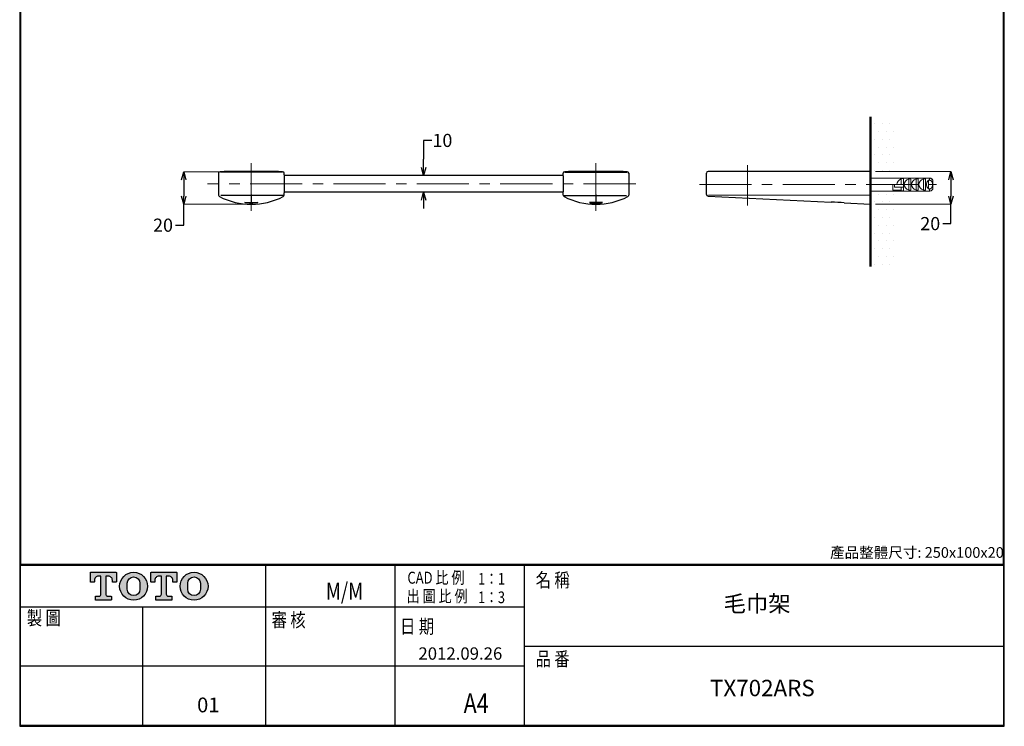
# Model space of a CAD drawing. Units: millimetres. Extents: x 2485 to 3085, y 611 to 1472.
# Drawn here: x 2485 to 3085, y 611 to 1042 of the extents above; entities that cross this region are included whole.
import ezdxf
from ezdxf.enums import TextEntityAlignment as Align

# ---------------------------------------------------------------- set-up
doc = ezdxf.new("R2010")
doc.units = ezdxf.units.MM
doc.linetypes.add('CENTER', pattern=[50.8, 31.75, -6.35, 6.35, -6.35])
for name, color, linetype, lineweight in [('中心線', 2, 'CENTER', 5), ('標註線', 7, 'Continuous', 9), ('牆壁線', 130, 'Continuous', 50)]:
    doc.layers.add(name, color=color, linetype=linetype, lineweight=lineweight)
doc.layers.add('繪圖線', color=7, linetype='Continuous')
doc.styles.add('AEH', font='simplex.shx', dxfattribs={"width": 0.8, "bigfont": 'chineset.shx'})
doc.styles.add('SCRIPTC', font='scriptc', dxfattribs={"width": 0.8, "height": 3.409112})
doc.styles.get("Standard").update_dxf_attribs({"font": 'msjh.ttf', "height": 8})
doc.dimstyles.get("Standard").update_dxf_attribs({"dimtxt": 8, "dimasz": 5, "dimexe": 0, "dimexo": 3, "dimgap": 2, "dimtad": 0, "dimtih": 1, "dimtoh": 1, "dimdec": 1, "dimdsep": 46, "dimtxsty": 'Standard', "dimblk": 'OPEN30', "dimcen": 0.09, "dimadec": 0, "dimazin": 2, "dimtfac": 1, "dimtdec": 1, "dimtofl": 0, "dimtmove": 1, "dimatfit": 3, "dimldrblk": 'OPEN30', "dimfxl": 0, "dimtolj": 1, "dimtzin": 0, "dimlwe": 9, "dimarcsym": 0})

# ---------------------------------------------------------------- blocks, each defined once
blk = doc.blocks.new('_Open30')
at = {"color": 0, "linetype": 'ByBlock', "lineweight": -2}
for p, q in [((-1, 0.27), (0, 0)), ((0, 0), (-1, -0.27)), ((0, 0), (-1, 0))]:
    blk.add_line(p, q, dxfattribs=at)
blk = doc.blocks.new('*D14')
at = {"layer": 'Defpoints', "color": 0, "lineweight": 0}
for p in [(2626.47, 949.24), (2585.3, 929.42), (2626.47, 929.42)]:
    blk.add_point(p, dxfattribs=at)
at = {"layer": '標註線', "color": 0, "lineweight": 9}
for p, q in [((2623.47, 949.24), (2585.3, 949.24)), ((2623.47, 929.42), (2585.3, 929.42))]:
    blk.add_line(p, q, dxfattribs=at)
at = {"layer": '標註線', "color": 0, "lineweight": -2}
for p, q in [((2585.3, 944.24), (2585.3, 934.42)), ((2585.3, 916.7), (2585.3, 929.42)), ((2580.3, 916.7), (2585.3, 916.7))]:
    blk.add_line(p, q, dxfattribs=at)
at = {"layer": '標註線', "color": 0, "lineweight": -2, "xscale": 5, "yscale": 5, "zscale": 5}
for p, rotation in [((2585.3, 949.24), 90), ((2585.3, 929.42), 270)]:
    blk.add_blockref('_Open30', p, dxfattribs=dict(at, rotation=rotation))
at = {"layer": '標註線', "color": 0, "lineweight": 0, "insert": (2572.67, 916.7), "char_height": 8, "attachment_point": 5}
blk.add_mtext('\\A1;20', dxfattribs=at)
blk = doc.blocks.new('*D15')
at = {"layer": 'Defpoints', "color": 0, "lineweight": 0}
for p in [(2731.47, 946.89), (2731.47, 936.89), (2731.47, 936.89)]:
    blk.add_point(p, dxfattribs=at)
at = {"layer": '標註線', "color": 0, "lineweight": -2}
for p, q in [((2736.47, 968.34), (2731.47, 968.34)), ((2731.47, 968.34), (2731.47, 956.89)), ((2731.47, 951.89), (2731.47, 956.89)), ((2731.47, 931.89), (2731.47, 926.89))]:
    blk.add_line(p, q, dxfattribs=at)
at = {"layer": '標註線', "color": 0, "lineweight": 9}
for p, q in [((2734.47, 946.89), (2731.47, 946.89)), ((2728.47, 936.89), (2731.47, 936.89))]:
    blk.add_line(p, q, dxfattribs=at)
at = {"layer": '標註線', "color": 0, "lineweight": -2, "xscale": 5, "yscale": 5, "zscale": 5}
for p, rotation in [((2731.47, 946.89), 270), ((2731.47, 936.89), 90)]:
    blk.add_blockref('_Open30', p, dxfattribs=dict(at, rotation=rotation))
at = {"layer": '標註線', "color": 0, "lineweight": 0, "insert": (2742.9, 968.34), "char_height": 8, "attachment_point": 5}
blk.add_mtext('\\A1;10', dxfattribs=at)
blk = doc.blocks.new('*D20')
at = {"layer": 'Defpoints', "color": 0}
for p in [(3003.8, 949.42), (3003.8, 929.42), (3052.81, 929.42)]:
    blk.add_point(p, dxfattribs=at)
at = {"layer": '標註線', "color": 0, "lineweight": 9}
for p, q in [((3006.8, 949.42), (3052.81, 949.42)), ((3006.8, 929.42), (3052.81, 929.42))]:
    blk.add_line(p, q, dxfattribs=at)
at = {"layer": '標註線', "color": 0, "lineweight": -2}
for p, q in [((3052.81, 944.42), (3052.81, 934.42)), ((3052.81, 917.66), (3052.81, 929.42)), ((3047.81, 917.66), (3052.81, 917.66))]:
    blk.add_line(p, q, dxfattribs=at)
at = {"layer": '標註線', "color": 0, "lineweight": -2, "xscale": 5, "yscale": 5, "zscale": 5}
for p, rotation in [((3052.81, 949.42), 90), ((3052.81, 929.42), 270)]:
    blk.add_blockref('_Open30', p, dxfattribs=dict(at, rotation=rotation))
at = {"layer": '標註線', "color": 0, "insert": (3040.18, 917.66), "char_height": 8, "attachment_point": 5}
blk.add_mtext('\\A1;20', dxfattribs=at)

msp = doc.modelspace()

# ---------------------------------------------------------------- hatches: boundary and pattern name
at = {"layer": '標註線', "lineweight": 0}
h = msp.add_hatch(dxfattribs=at)
h.set_pattern_fill('DOTS', color=256, scale=3)
h.set_pattern_definition([(0, (19.999, -31.104), (2.38125, 4.7625), [0, -4.7625])])
h.paths.add_polyline_path([(3018.8, 982.78), (3003.8, 982.78), (3003.8, 945.42), (3014.8, 945.42), (3014.8, 945.39), (3018.8, 945.39)])
h.paths.add_polyline_path([(3018.8, 937.46), (3014.8, 937.46), (3014.8, 937.42), (3003.8, 937.42), (3003.8, 891.52), (3018.8, 891.52)])
at = {"layer": '繪圖線', "linetype": 'ByBlock'}
for points in [[(2534.86, 691.87, -0.414214), (2533.66, 690.67), (2531.7, 690.67, 0.414214), (2531.45, 690.43), (2531.45, 688.48, 0.414214), (2531.7, 688.24), (2540.93, 688.24, 0.414214), (2541.17, 688.48), (2541.17, 690.43, 0.414214), (2540.93, 690.67), (2538.97, 690.67, -0.414214), (2537.77, 691.87), (2537.77, 702.82), (2539.38, 702.82, -0.414214), (2541.78, 700.42), (2541.78, 699.42, 0.414214), (2542.02, 699.17), (2543.97, 699.17, 0.414214), (2544.21, 699.42), (2544.21, 705, 0.414214), (2543.97, 705.25), (2528.66, 705.25, 0.414214), (2528.42, 705), (2528.42, 699.42, 0.414214), (2528.66, 699.17), (2530.6, 699.17, 0.414214), (2530.85, 699.42), (2530.85, 700.42, -0.414214), (2533.24, 702.82), (2534.86, 702.82)], [(2571.71, 691.87, -0.414214), (2570.51, 690.67), (2568.55, 690.67, 0.414214), (2568.3, 690.43), (2568.3, 688.48, 0.414214), (2568.55, 688.24), (2577.78, 688.24, 0.414214), (2578.02, 688.48), (2578.02, 690.43, 0.414214), (2577.78, 690.67), (2575.82, 690.67, -0.414214), (2574.62, 691.87), (2574.62, 702.82), (2576.23, 702.82, -0.414214), (2578.63, 700.42), (2578.63, 699.42, 0.414214), (2578.87, 699.17), (2580.82, 699.17, 0.414214), (2581.06, 699.42), (2581.06, 705, 0.414214), (2580.82, 705.25), (2565.51, 705.25, 0.414214), (2565.27, 705), (2565.27, 699.42, 0.414214), (2565.51, 699.17), (2567.45, 699.17, 0.414214), (2567.7, 699.42), (2567.7, 700.42, -0.414214), (2570.09, 702.82), (2571.71, 702.82)]]:
    msp.add_hatch(color=0, dxfattribs=at).paths.add_polyline_path(points)
at = {"layer": '繪圖線'}
h = msp.add_hatch(color=0, dxfattribs=at)
edge = h.paths.add_edge_path()
edge.add_ellipse((2554.74, 696.74), major_axis=(-8.5, 0), ratio=1, start_angle=0, end_angle=360)
h.paths.add_polyline_path([(2558.63, 698.56), (2558.63, 694.92, -1), (2550.85, 694.92), (2550.85, 698.56, -1)], flags=16)
h = msp.add_hatch(color=0, dxfattribs=at)
edge = h.paths.add_edge_path()
edge.add_ellipse((2591.59, 696.74), major_axis=(-8.5, 0), ratio=1, start_angle=0, end_angle=360)
h.paths.add_polyline_path([(2595.48, 698.56), (2595.48, 694.92, -1), (2587.7, 694.92), (2587.7, 698.56, -1)], flags=16)

# ---------------------------------------------------------------- linework, layer by layer
for p, q in [((3003.8, 929.42), (3003.8, 949.42)), ((2646.46, 946.79), (2646.46, 936.99)), ((2646.46, 946.79), (2646.46, 946.79)), ((2646.46, 936.99), (2646.46, 936.99)), ((2646.47, 935.38), (2646.47, 936.4)), ((2816.47, 935.38), (2816.47, 936.4)), ((2816.49, 936.99), (2816.49, 936.99)), ((2626.47, 935.38), (2626.47, 934.38)), ((2626.47, 934.38), (2626.47, 930.62)), ((2626.47, 930.22), (2626.47, 929.42)), ((2646.47, 935.03), (2646.47, 935.38)), ((2816.47, 935.03), (2816.47, 935.38)), ((2836.47, 935.38), (2836.47, 934.38)), ((2836.47, 934.38), (2836.47, 930.62)), ((2836.47, 930.22), (2836.47, 929.42)), ((2856.47, 935.38), (2856.47, 935.03))]:
    msp.add_line(p, q)
for centre, radius, start, end in [((2660.53, 946.78), 14.07, 177.54554, 179.95534), ((2662.61, 937.06), 16.15, 180.23714, 182.33699), ((2800.34, 937.06), 16.15, 357.66301, 359.76286), ((2645.48, 935.03), 0.995, 297.0837, 0.16409), ((2817.47, 935.03), 0.995, 179.83591, 242.9163), ((2855.48, 935.03), 0.995, 297.08384, 0.16396)]:
    msp.add_arc(centre, radius, start, end)
at = {"layer": '中心線'}
for p, q in [((2626.47, 954.58), (2626.47, 925.49)), ((2836.48, 954.58), (2836.48, 925.49)), ((2928.8, 928.68), (2928.8, 953.31)), ((2860.71, 941.89), (2599.81, 941.89)), ((2899.49, 941.42), (3043.93, 941.42))]:
    msp.add_line(p, q, dxfattribs=at)
at = {"layer": '牆壁線'}
msp.add_line((3003.8, 982.78), (3003.8, 891.52), dxfattribs=at)
at = {"layer": '繪圖線'}
for p, q in [((2606.47, 948.29), (2606.47, 935.38)), ((2645.5, 949.02), (2607.74, 949.02)), ((2646.47, 947.38), (2646.47, 948.29)), ((2816.47, 947.38), (2816.47, 948.29)), ((2817.45, 949.02), (2855.2, 949.02)), ((2856.47, 948.29), (2856.47, 935.38)), ((2903.8, 935.39), (2903.8, 948.39)), ((3003.8, 949.42), (2904.8, 949.42)), ((2816.49, 946.89), (2646.46, 946.89)), ((2816.49, 946.79), (2816.49, 936.99)), ((2816.49, 946.79), (2816.49, 946.79)), ((2816.49, 936.89), (2646.46, 936.89)), ((2606.47, 935.38), (2606.47, 935.03)), ((2646.19, 934.69), (2607.89, 934.69)), ((2816.75, 934.69), (2855.05, 934.69)), ((2904.75, 934.38), (2979.8, 930.62)), ((2987.8, 930.22), (3003.8, 929.42))]:
    msp.add_line(p, q, dxfattribs=at)
at = {"layer": '繪圖線', "lineweight": 0}
for p, q in [((3014.8, 945.42), (3003.8, 945.42)), ((3014.8, 945.42), (3014.8, 945.39)), ((3014.8, 945.39), (3039.8, 945.39)), ((3023.5, 945.13), (3022.55, 945.13)), ((3022.55, 945.13), (3022.55, 944.89)), ((3022.55, 941.42), (3022.55, 944.89)), ((3023.8, 937.85), (3023.8, 945)), ((3028, 944.89), (3027.05, 944.89)), ((3027.05, 937.96), (3027.05, 944.89)), ((3028.3, 938.15), (3028.3, 944.7)), ((3032.5, 944.89), (3031.55, 944.89)), ((3031.55, 937.96), (3031.55, 944.89)), ((3032.8, 938.15), (3032.8, 944.7)), ((3037, 944.89), (3036.05, 944.89)), ((3036.05, 937.96), (3036.05, 944.89)), ((3037.3, 938.15), (3037.3, 944.7)), ((3039.8, 944.07), (3039.18, 944.07)), ((3039.18, 938.78), (3039.18, 944.07)), ((3039.8, 944.07), (3039.8, 945.39)), ((3041.8, 939.49), (3041.8, 943.36)), ((3003.8, 937.42), (3014.8, 937.42)), ((3039.8, 937.46), (3014.8, 937.46)), ((3014.8, 937.46), (3014.8, 937.42)), ((3018.46, 941.42), (3017.3, 941.42)), ((3017.3, 941.42), (3017.3, 937.96)), ((3017.3, 937.96), (3022.55, 937.96)), ((3018.46, 939.92), (3018.46, 941.42)), ((3018.46, 941.42), (3018.71, 941.42)), ((3018.46, 941.42), (3023.8, 941.42)), ((3018.46, 939.92), (3023.8, 939.92)), ((3018.71, 941.42), (3023.8, 941.42)), ((3022.55, 937.96), (3022.55, 939.92)), ((3022.55, 937.96), (3022.55, 937.72)), ((3022.55, 937.72), (3023.5, 937.72)), ((3027.05, 937.96), (3028, 937.96)), ((3031.55, 937.96), (3032.5, 937.96)), ((3036.05, 937.96), (3037, 937.96)), ((3039.18, 938.78), (3039.8, 938.78)), ((3039.8, 937.46), (3039.8, 938.78))]:
    msp.add_line(p, q, dxfattribs=at)
at = {"layer": '繪圖線', "lineweight": 5}
msp.add_line((2905, 934.95), (3003.8, 934.95), dxfattribs=at)
at = {"layer": '繪圖線', "color": 0, "linetype": 'ByBlock'}
for p, q in [((2635.11, 709.17), (2635.11, 611.84)), ((2714.02, 612.29), (2714.02, 709.17)), ((2792.93, 612.29), (2792.93, 709.17)), ((2792.93, 684.01), (2486.22, 684.01)), ((2560.44, 611.84), (2560.44, 684.01)), ((2792.93, 648.06), (2486.22, 648.06))]:
    msp.add_line(p, q, dxfattribs=at)
at = {"layer": '繪圖線', "linetype": 'ByBlock'}
msp.add_line((3084.41, 660.04), (2792.93, 660.04), dxfattribs=at)
at = {"layer": '繪圖線', "lineweight": 30}
msp.add_lwpolyline([(2485.32, 611.39), (3085.31, 611.39), (3085.31, 1472.4), (2485.32, 1472.4)], close=True, dxfattribs=at)
at = {"layer": '繪圖線', "color": 0}
msp.add_lwpolyline([(3084.86, 710.07), (3084.86, 1471.95), (2485.77, 1471.95), (2485.77, 710.07)], close=True, dxfattribs=at)
at = {"layer": '繪圖線', "linetype": 'ByBlock'}
msp.add_lwpolyline([(2485.77, 709.62), (3084.86, 709.62), (3084.86, 611.84), (2485.77, 611.84)], close=True, dxfattribs=at)
at = {"layer": '繪圖線', "color": 0}
for points in [[(2534.86, 702.82), (2533.24, 702.82, 0.414214), (2530.85, 700.42), (2530.85, 699.42, -0.414214), (2530.6, 699.17), (2528.66, 699.17, -0.414214), (2528.42, 699.42), (2528.42, 705, -0.414214), (2528.66, 705.25), (2543.97, 705.25, -0.414214), (2544.21, 705), (2544.21, 699.42, -0.414214), (2543.97, 699.17), (2542.02, 699.17, -0.414214), (2541.78, 699.42), (2541.78, 700.42, 0.414214), (2539.38, 702.82), (2537.77, 702.82), (2537.77, 691.87, 0.414214), (2538.97, 690.67), (2540.93, 690.67, -0.414214), (2541.17, 690.43), (2541.17, 688.48, -0.414214), (2540.93, 688.24), (2531.7, 688.24, -0.414214), (2531.45, 688.48), (2531.45, 690.43, -0.414214), (2531.7, 690.67), (2533.66, 690.67, 0.414214), (2534.86, 691.87)], [(2550.85, 698.56, -1), (2558.63, 698.56), (2558.63, 694.92, -1), (2550.85, 694.92)], [(2571.71, 702.82), (2570.09, 702.82, 0.414214), (2567.7, 700.42), (2567.7, 699.42, -0.414214), (2567.45, 699.17), (2565.51, 699.17, -0.414214), (2565.27, 699.42), (2565.27, 705, -0.414214), (2565.51, 705.25), (2580.82, 705.25, -0.414214), (2581.06, 705), (2581.06, 699.42, -0.414214), (2580.82, 699.17), (2578.87, 699.17, -0.414214), (2578.63, 699.42), (2578.63, 700.42, 0.414214), (2576.23, 702.82), (2574.62, 702.82), (2574.62, 691.87, 0.414214), (2575.82, 690.67), (2577.78, 690.67, -0.414214), (2578.02, 690.43), (2578.02, 688.48, -0.414214), (2577.78, 688.24), (2568.55, 688.24, -0.414214), (2568.3, 688.48), (2568.3, 690.43, -0.414214), (2568.55, 690.67), (2570.51, 690.67, 0.414214), (2571.71, 691.87)], [(2587.7, 698.56, -1), (2595.48, 698.56), (2595.48, 694.92, -1), (2587.7, 694.92)]]:
    msp.add_lwpolyline(points, format="xyb", close=True, dxfattribs=at)
at = {"layer": '繪圖線'}
for centre, radius, start, end in [((2607.47, 948.29), 1, 90.81606, 180.00093), ((2626.47, -383.99), 1333.41, 89.18294, 90.81706), ((2645.47, 948.29), 1, 359.99907, 89.18394), ((2817.47, 948.29), 1, 90.81606, 180.00093), ((2836.47, -383.99), 1333.41, 89.18294, 90.81706), ((2855.47, 948.29), 1, 359.99907, 89.18394), ((2904.8, 948.42), 1, 90, 180), ((2802.42, 946.78), 14.07, 0.04466, 2.45446), ((2607.47, 935.03), 0.995, 179.83604, 242.91616), ((2626.47, 971.92), 42.5, 242.75274, 297.24726), ((2836.47, 971.92), 42.5, 242.75274, 297.24726), ((2904.8, 935.39), 1, 180.00016, 268.01176), ((2904.8, 935.38), 1, 180, 267.13759), ((2981.18, 878), 52.64, 82.77396, 91.50123)]:
    msp.add_arc(centre, radius, start, end, dxfattribs=at)
at = {"layer": '繪圖線', "lineweight": 0}
for centre, start, end in [((3039.8, 943.38), 359.30805, 89.77872), ((3039.8, 939.47), 270.27077, 0.64248)]:
    msp.add_arc(centre, 2.01, start, end, dxfattribs=at)
for centre, start_param, end_param in [((3025.3, 941.42), 2.094395, 3.141593), ((3029.8, 941.42), 2.094395, 4.18879), ((3034.3, 941.42), 2.094395, 4.18879), ((3038.8, 941.42), 2.094395, 4.18879), ((3043.3, 941.42), 2.418858, 3.864327)]:
    msp.add_ellipse(centre, major_axis=(5.5, 0), ratio=0.727273, start_param=start_param, end_param=end_param, dxfattribs=at)
at = {"layer": '繪圖線', "extrusion": (0, 0, -1)}
for ratio, start_param, end_param in [(0.034362, 3.141593, 6.283185), (0.070435, 0, 3.141593)]:
    msp.add_ellipse((2626.46, 930.47), major_axis=(3.97, 0), ratio=ratio, start_param=start_param, end_param=end_param, dxfattribs=at)
at = {"layer": '繪圖線'}
for ratio, start_param, end_param in [(0.034362, 3.141593, 6.283185), (0.070435, 0, 3.141593)]:
    msp.add_ellipse((2836.48, 930.47), major_axis=(-3.97, 0), ratio=ratio, start_param=start_param, end_param=end_param, dxfattribs=at)
at = {"layer": '繪圖線', "color": 0}
for centre in [(2554.74, 696.74), (2591.59, 696.74)]:
    msp.add_ellipse(centre, major_axis=(-8.5, 0), ratio=1, dxfattribs=at)
at = {"layer": '繪圖線', "lineweight": 0}
for points, knots in [([(3023.8, 945), (3023.8, 945.01), (3023.8, 945.04), (3023.75, 945.08), (3023.67, 945.12), (3023.58, 945.13), (3023.52, 945.13), (3023.5, 945.13)], [0, 0, 0, 0, 0.186132, 0.43795, 0.66903, 0.878233, 1, 1, 1, 1]), ([(3028.3, 944.7), (3028.3, 944.71), (3028.3, 944.75), (3028.27, 944.8), (3028.19, 944.85), (3028.1, 944.88), (3028.03, 944.89), (3028, 944.89)], [0, 0, 0, 0, 0.113206, 0.40506, 0.615931, 0.827933, 1, 1, 1, 1]), ([(3032.8, 944.7), (3032.8, 944.71), (3032.8, 944.75), (3032.77, 944.8), (3032.69, 944.85), (3032.6, 944.88), (3032.53, 944.89), (3032.5, 944.89)], [0, 0, 0, 0, 0.113206, 0.40506, 0.615931, 0.827933, 1, 1, 1, 1]), ([(3037.3, 944.7), (3037.3, 944.71), (3037.3, 944.75), (3037.27, 944.8), (3037.19, 944.85), (3037.1, 944.88), (3037.03, 944.89), (3037, 944.89)], [0, 0, 0, 0, 0.113206, 0.405058, 0.615934, 0.82793, 1, 1, 1, 1]), ([(3039.8, 945.39), (3039.81, 945.39), (3040.03, 945.39), (3040.48, 945.31), (3041.08, 944.98), (3041.53, 944.47), (3041.77, 943.9), (3041.79, 943.52), (3041.8, 943.36)], [0, 0, 0, 0, 0.0033951, 0.214624, 0.4258418, 0.6376697, 0.8510037, 1, 1, 1, 1]), ([(3039.8, 938.78), (3039.89, 938.78), (3040.12, 938.8), (3040.49, 938.94), (3040.91, 939.27), (3041.31, 939.89), (3041.5, 940.66), (3041.56, 941.64), (3041.46, 942.53), (3041.11, 943.33), (3040.7, 943.77), (3040.25, 944.03), (3039.95, 944.06), (3039.8, 944.07)], [0, 0, 0, 0, 0.0361099, 0.0997688, 0.1666804, 0.2628813, 0.4075984, 0.5001852, 0.6841911, 0.7855823, 0.8696136, 0.9392427, 1, 1, 1, 1]), ([(3023.5, 937.72), (3023.52, 937.72), (3023.57, 937.72), (3023.65, 937.73), (3023.73, 937.75), (3023.78, 937.79), (3023.8, 937.82), (3023.8, 937.85), (3023.8, 937.85)], [0, 0, 0, 0, 0.113874, 0.303332, 0.496877, 0.701357, 0.922594, 1, 1, 1, 1]), ([(3028, 937.96), (3028.03, 937.96), (3028.08, 937.96), (3028.15, 937.98), (3028.22, 938.01), (3028.28, 938.06), (3028.3, 938.11), (3028.3, 938.14), (3028.3, 938.15)], [0, 0, 0, 0, 0.12424, 0.29408, 0.472281, 0.66999, 0.896996, 1, 1, 1, 1]), ([(3032.5, 937.96), (3032.53, 937.96), (3032.58, 937.96), (3032.65, 937.98), (3032.72, 938.01), (3032.78, 938.06), (3032.8, 938.11), (3032.8, 938.14), (3032.8, 938.15)], [0, 0, 0, 0, 0.124239, 0.294083, 0.472284, 0.66999, 0.896996, 1, 1, 1, 1]), ([(3037, 937.96), (3037.03, 937.96), (3037.08, 937.96), (3037.15, 937.98), (3037.22, 938.01), (3037.28, 938.06), (3037.3, 938.11), (3037.3, 938.14), (3037.3, 938.15)], [0, 0, 0, 0, 0.12424, 0.29408, 0.472281, 0.669988, 0.896996, 1, 1, 1, 1]), ([(3041.8, 939.49), (3041.8, 939.42), (3041.79, 939.12), (3041.65, 938.59), (3041.24, 938.01), (3040.67, 937.61), (3040.16, 937.47), (3039.87, 937.46), (3039.8, 937.46)], [0, 0, 0, 0, 0.061169, 0.290066, 0.509274, 0.723605, 0.935869, 1, 1, 1, 1])]:
    msp.add_open_spline(points, degree=3, knots=knots, dxfattribs=at)
at = {"layer": '繪圖線'}
for points, knots in [([(2903.8, 935.38), (2903.8, 935.38), (2903.8, 935.38), (2903.8, 935.39), (2903.8, 935.39)], [0, 0, 0, 0, 0.5, 1, 1, 1, 1]), ([(2904.77, 934.39), (2904.77, 934.39), (2904.76, 934.38), (2904.76, 934.38), (2904.75, 934.38)], [0, 0, 0, 0, 0.49998, 1, 1, 1, 1])]:
    msp.add_open_spline(points, degree=3, knots=knots, dxfattribs=at)

# ---------------------------------------------------------------- texts
at = {"layer": '繪圖線', "color": 0, "style": 'AEH', "width": 0.8}
for s, height, p in [('CAD 比 例', 7.277, (2738.97, 698.29)), ('出 圖 比 例', 7.277, (2739.69, 687.02)), ('製 圖', 8.522, (2500.03, 673.14)), ('審 核', 8.522, (2649.19, 671.95)), ('日 期', 8.522, (2727.49, 667.97))]:
    msp.add_text(s, height=height, dxfattribs=at).set_placement(p, align=Align.CENTER)
at = {"layer": '繪圖線', "style": 'AEH', "width": 0.8}
for s, p in [('1：1', (2764.67, 697.68)), ('1：3', (2764.67, 686.41))]:
    msp.add_text(s, height=7.116, dxfattribs=at).set_placement(p)
for s, height, p in [('名 稱', 8.522, (2810.09, 696.27)), ('品 番', 8.522, (2810.09, 648.15)), ('A4', 12, (2763.47, 619.41))]:
    msp.add_text(s, height=height, dxfattribs=at).set_placement(p, align=Align.CENTER)
at = {"layer": '繪圖線', "color": 0, "style": 'SCRIPTC', "width": 0.8}
msp.add_text('M/M', height=10.324, dxfattribs=at).set_placement((2671.91, 688.63))
at = {"layer": '繪圖線', "color": 0, "attachment_point": 1}
for s, insert, char_height, width in [('產品整體尺寸: 250x100x20', (2979.13, 720.54), 6.5, 1382.2089), ('2012.09.26', (2728.29, 659.48), 7.5, 86.6431), ('01', (2593.44, 628.91), 9, 86.6431)]:
    msp.add_mtext(s, dxfattribs=dict(at, insert=insert, char_height=char_height, width=width))
at = {"layer": '繪圖線', "char_height": 10, "attachment_point": 1}
for s, insert, width in [('毛巾架', (2914.17, 691.1), 316.5681), ('TX702ARS', (2905.97, 639.72), 95.5267)]:
    msp.add_mtext(s, dxfattribs=dict(at, insert=insert, width=width))

# ---------------------------------------------------------------- dimensions: what is measured, and where the dimension line sits
at = {"layer": '標註線', "lineweight": 0}
dim = msp.add_linear_dim(base=(2731.47, 936.89), p1=(2731.47, 946.89), p2=(2731.47, 936.89), angle=90, dimstyle='Standard', override={"dimgap": 1}, dxfattribs=at)
dim.commit()
dim.dimension.update_dxf_attribs({"geometry": '*D15', "text_midpoint": (2733.68, 968.34), "dimtype": 160})
dim = msp.add_linear_dim(base=(2585.3, 929.42), p1=(2626.47, 949.24), p2=(2626.47, 929.42), angle=90, text='20', dimstyle='Standard', dxfattribs=at)
dim.commit()
dim.dimension.update_dxf_attribs({"geometry": '*D14', "text_midpoint": (2574.3, 916.7), "dimtype": 160})
at = {"layer": '標註線'}
dim = msp.add_linear_dim(base=(3052.81, 929.42), p1=(3003.8, 949.42), p2=(3003.8, 929.42), angle=90, dimstyle='Standard', dxfattribs=at)
dim.commit()
dim.dimension.update_dxf_attribs({"geometry": '*D20', "text_midpoint": (3048.02, 917.66), "dimtype": 160})

doc.saveas('drawing.dxf')
